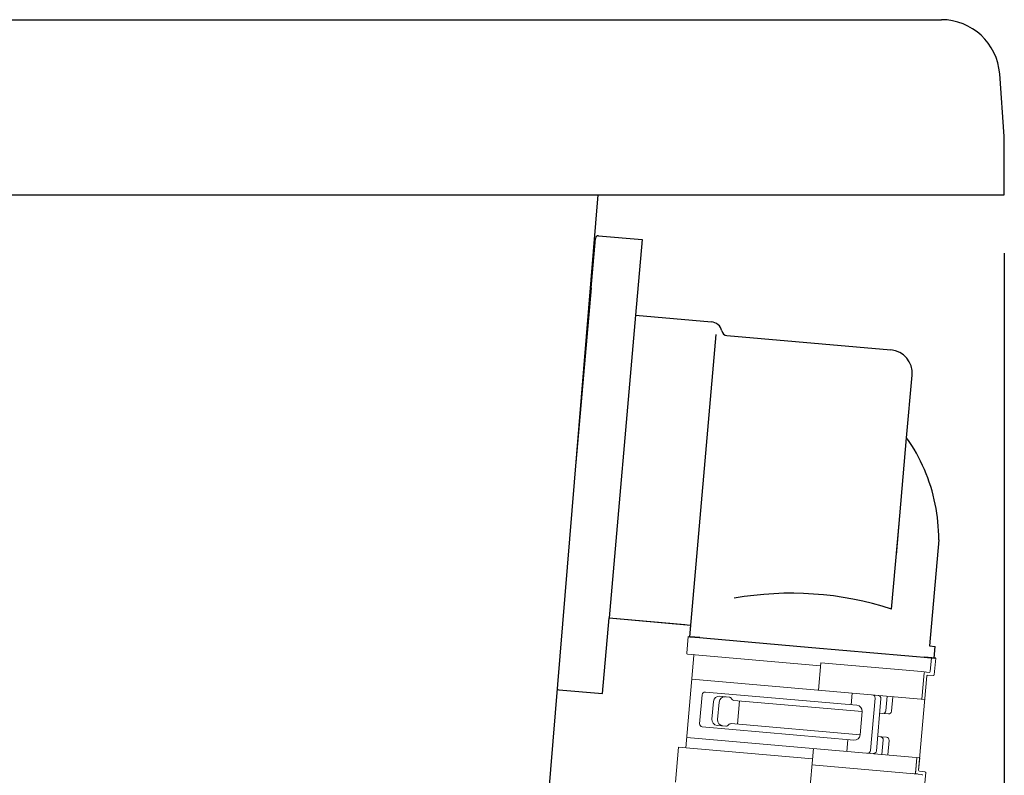
# Model space of a CAD drawing. Units: millimetres. Extents: x -351 to 3249, y 6509 to 11675.
# Drawn here: x 1336 to 1505, y 8452 to 8582 of the extents above; entities that cross this region are included whole.
import ezdxf

# ---------------------------------------------------------------- set-up
doc = ezdxf.new("R2010")
doc.units = ezdxf.units.MM
doc.linetypes.add('DASHED', pattern=[3, 2, -1])
doc.layers.add('虚线', color=2, linetype='DASHED', lineweight=13)
doc.styles.get("Standard").update_dxf_attribs({"font": 'simplex.shx'})
doc.dimstyles.new('小', dxfattribs={"dimscale": 10, "dimtxt": 3.5, "dimasz": 2.5, "dimexe": 1, "dimexo": 1, "dimgap": 1.5, "dimtad": 0, "dimtih": 1, "dimtoh": 1, "dimdsep": 46, "dimtxsty": 'Standard', "dimcen": 0, "dimclrd": 256, "dimclre": 256, "dimclrt": 2, "dimadec": 0, "dimazin": 2, "dimtp": 0.1, "dimtm": 0.1, "dimtfac": 0.71, "dimtix": 1, "dimtmove": 2, "dimatfit": 0, "dimfxl": 1, "dimlwd": -1, "dimlwe": -1, "dimarcsym": 0})

# ---------------------------------------------------------------- blocks, each defined once
blk = doc.blocks.new('*D23')
for p, q in [((1504.71, 8541.68), (1504.71, 7857.22)), ((1169.71, 8032.71), (1169.71, 7857.22)), ((1194.71, 7867.22), (1225.55, 7867.22)), ((1479.71, 7867.22), (1448.88, 7867.22))]:
    blk.add_line(p, q)
for points in [[(1194.71, 7871.39), (1194.71, 7863.06), (1169.71, 7867.22)], [(1479.71, 7871.39), (1479.71, 7863.06), (1504.71, 7867.22)]]:
    blk.add_solid(points)
at = {"layer": 'Defpoints', "color": 0}
for p in [(1504.71, 8551.68), (1169.71, 8042.71), (1504.71, 7867.22)]:
    blk.add_point(p, dxfattribs=at)
at = {"color": 2, "insert": (1337.21, 7867.22), "char_height": 35, "attachment_point": 5}
blk.add_mtext('335%%p10', dxfattribs=at)

msp = doc.modelspace()

# ---------------------------------------------------------------- linework, layer by layer
for p, q in [((394.708, 8581.648), (1493.951, 8581.648)), ((1504.715, 8561.647), (1503.924, 8572.396)), ((1504.715, 8551.675), (1504.715, 8561.647)), ((153.048, 8551.651), (1504.715, 8551.675)), ((1435.198, 8551.684), (1423.44, 8408.91)), ((1435.198, 8551.684), (1504.715, 8551.686)), ((1441.662, 8531.085), (1437.129, 8479.283))]:
    msp.add_line(p, q)
at = {"color": 0, "ltscale": 0.5}
for p, q in [((1433.866, 8533.775), (1434.781, 8544.235)), ((1435.323, 8544.69), (1442.795, 8544.036)), ((1442.795, 8544.036), (1441.662, 8531.085)), ((1435.996, 8466.333), (1437.129, 8479.283)), ((1428.525, 8466.986), (1435.996, 8466.333))]:
    msp.add_line(p, q, dxfattribs=at)
at = {"color": 0}
for p, q in [((1434.041, 8535.767), (1431.426, 8505.882)), ((1441.662, 8531.085), (1454.612, 8529.952)), ((1450.902, 8476.071), (1455.425, 8527.775)), ((1457.28, 8527.613), (1485.311, 8525.16)), ((1457.28, 8527.613), (1485.311, 8525.16)), ((1488.009, 8510.098), (1488.947, 8520.827)), ((1486.259, 8490.103), (1488.009, 8510.098)), ((1485.446, 8480.808), (1486.78, 8496.054)), ((1493.5, 8492.67), (1491.914, 8474.49)), ((1437.129, 8479.283), (1450.08, 8478.15)), ((1437.129, 8479.283), (1451.076, 8478.063)), ((1450.902, 8476.071), (1451.076, 8478.063)), ((1450.653, 8476.093), (1471.822, 8474.24)), ((1450.902, 8476.071), (1452.645, 8475.918)), ((1452.645, 8475.918), (1450.902, 8476.071)), ((1471.822, 8474.24), (1492.991, 8472.388)), ((1491.914, 8474.49), (1492.916, 8474.403)), ((1492.742, 8472.41), (1492.916, 8474.403)), ((1492.991, 8472.388), (1490.999, 8472.563)), ((1490.999, 8472.563), (1492.742, 8472.41))]:
    msp.add_line(p, q, dxfattribs=at)
at = {"color": 0, "lineweight": 9}
for p, q in [((1450.653, 8476.093), (1450.404, 8473.253)), ((1451.624, 8472.855), (1450.242, 8457.056)), ((1450.541, 8473.091), (1473.304, 8471.099)), ((1492.244, 8472.454), (1492.039, 8470.113)), ((1492.991, 8472.388), (1492.743, 8469.549)), ((1472.938, 8466.921), (1473.347, 8471.597)), ((1473.347, 8471.597), (1472.938, 8466.921)), ((1490.532, 8470.094), (1473.347, 8471.597)), ((1491.471, 8469.359), (1490.059, 8453.221)), ((1491.877, 8469.976), (1490.532, 8470.094)), ((1491.017, 8469.901), (1490.621, 8465.374)), ((1492.58, 8469.413), (1491.634, 8469.496)), ((1451.271, 8468.816), (1491.119, 8465.33)), ((1453.046, 8466.152), (1452.61, 8461.171)), ((1453.587, 8466.606), (1479.499, 8464.339)), ((1457.662, 8465.748), (1456.034, 8465.89)), ((1478.677, 8466.419), (1478.502, 8464.426)), ((1484.436, 8463.405), (1484.654, 8465.896)), ((1485.432, 8463.318), (1485.65, 8465.809)), ((1454.951, 8464.981), (1454.689, 8461.993)), ((1455.947, 8464.894), (1455.686, 8461.905)), ((1458.481, 8465.174), (1480.408, 8463.256)), ((1459.428, 8465.091), (1459.08, 8461.107)), ((1482.618, 8465.572), (1481.833, 8456.606)), ((1482.83, 8456.519), (1483.614, 8465.485)), ((1480.408, 8463.256), (1480.059, 8459.271)), ((1483.396, 8462.994), (1484.89, 8462.864)), ((1483.396, 8462.994), (1484.89, 8462.864)), ((1453.064, 8460.629), (1478.976, 8458.362)), ((1457.093, 8460.778), (1455.598, 8460.909)), ((1457.999, 8461.201), (1480.059, 8459.271)), ((1483.048, 8459.01), (1484.542, 8458.879)), ((1483.048, 8459.01), (1484.542, 8458.879)), ((1450.399, 8458.854), (1490.247, 8455.368)), ((1477.979, 8458.449), (1477.805, 8456.457)), ((1484, 8458.424), (1483.782, 8455.934)), ((1484.996, 8458.337), (1484.778, 8455.847)), ((1445.522, 8153.549), (1472.067, 8456.959)), ((1448.997, 8457.165), (1448.474, 8451.188)), ((1471.909, 8455.16), (1448.997, 8457.165)), ((1471.822, 8454.164), (1490.6, 8452.521)), ((1489.749, 8455.412), (1489.505, 8452.617)), ((1489.518, 8452.766), (1489.746, 8455.372)), ((1490.059, 8453.221), (1490.244, 8455.328)), ((1489.853, 8452.587), (1489.007, 8452.661)), ((1491.142, 8452.976), (1490.196, 8453.058)), ((1490.711, 8446.322), (1491.279, 8452.813))]:
    msp.add_line(p, q, dxfattribs=at)
msp.add_arc((1493.951, 8571.648), 10, 4.28915, 90)
at = {"color": 0, "ltscale": 0.5}
for centre, start, end in [((1435.28, 8544.192), 85, 175), ((1428.569, 8467.485), 227.89255, 265)]:
    msp.add_arc(centre, 0.5, start, end, dxfattribs=at)
at = {"color": 0}
for centre, radius, start, end in [((1454.438, 8527.96), 2, 12.48764, 85), ((1457.367, 8528.609), 1, 192.48764, 265), ((1484.963, 8521.175), 4, 355, 85), ((1463.501, 8492.796), 30, 11.44035, 35.22071), ((1463.501, 8492.796), 30, 359.75998, 11.44035), ((1468.234, 8427.395), 56.118, 72.1387, 99.98313)]:
    msp.add_arc(centre, radius, start, end, dxfattribs=at)
at = {"color": 0, "lineweight": 9}
for centre, radius, start, end in [((1450.554, 8473.24), 0.15, 175, 265), ((1451.474, 8472.859), 0.15, 355, 85), ((1491.166, 8469.888), 0.15, 85, 175), ((1491.621, 8469.346), 0.15, 85, 175), ((1491.89, 8470.126), 0.15, 265, 355), ((1492.593, 8469.562), 0.15, 265, 355), ((1453.544, 8466.108), 0.5, 85, 175), ((1455.947, 8464.894), 1, 85, 175), ((1456.943, 8464.807), 1, 85, 175), ((1457.618, 8465.25), 0.5, 25, 85), ((1482.12, 8465.616), 0.5, 355, 85), ((1483.116, 8465.528), 0.5, 355, 85), ((1458.525, 8465.672), 0.5, 205, 265), ((1479.411, 8463.343), 1, 355, 85), ((1483.938, 8463.449), 0.5, 265, 355), ((1484.934, 8463.362), 0.5, 265, 355), ((1453.108, 8461.127), 0.5, 175, 265), ((1455.686, 8461.905), 1, 175, 265), ((1456.682, 8461.818), 1, 175, 265), ((1457.136, 8461.277), 0.5, 265, 325), ((1457.955, 8460.703), 0.5, 85, 145), ((1479.063, 8459.358), 1, 265, 355), ((1483.502, 8458.468), 0.5, 355, 85), ((1484.498, 8458.381), 0.5, 355, 85), ((1481.335, 8456.65), 0.5, 265, 355), ((1482.332, 8456.563), 0.5, 265, 355), ((1489.667, 8452.753), 0.15, 175, 265), ((1490.209, 8453.208), 0.15, 175, 265), ((1490.587, 8452.372), 0.15, 355, 85), ((1491.129, 8452.826), 0.15, 355, 85)]:
    msp.add_arc(centre, radius, start, end, dxfattribs=at)
at = {"layer": '虚线', "ltscale": 0.5}
msp.add_line((1409.73, 8581.648), (1359.73, 8581.648), dxfattribs=at)

# ---------------------------------------------------------------- dimensions: what is measured, and where the dimension line sits
at = {"color": 1}
dim = msp.add_linear_dim(base=(1504.715, 7867.222), p1=(1169.715, 8042.706), p2=(1504.715, 8551.675), text='<>%%p10', dimstyle='小', dxfattribs=at)
dim.commit()
dim.dimension.update_dxf_attribs({"geometry": '*D23', "text_midpoint": (1337.215, 7867.222)})

doc.saveas('drawing.dxf')
